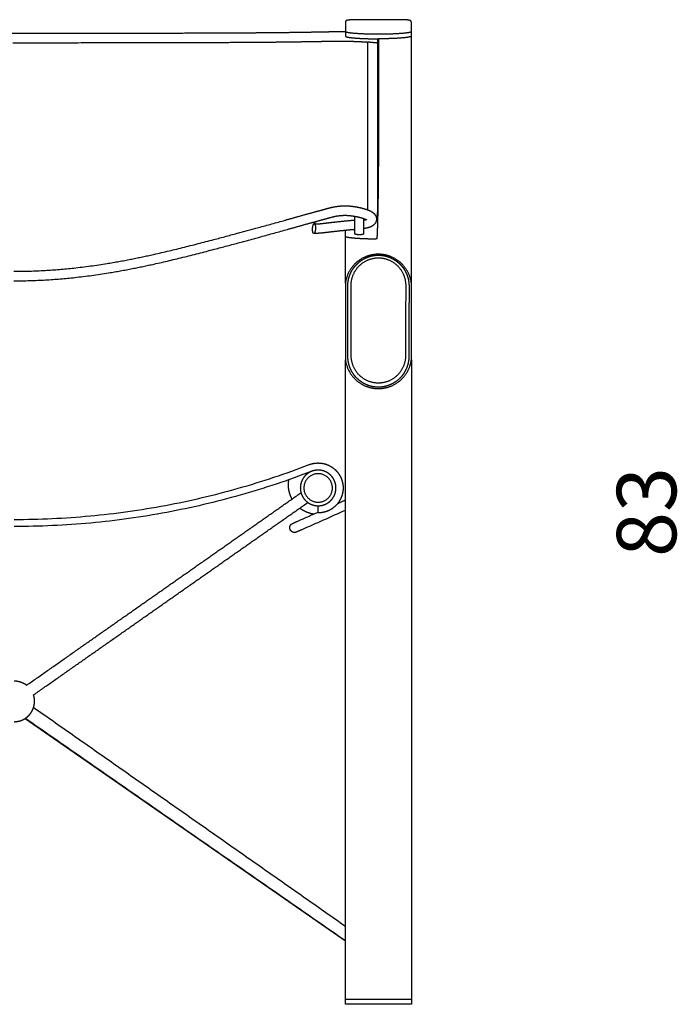
# Model space of a CAD drawing. Units: inches. Extents: x 3786 to 5581, y 0 to 1955.
# Drawn here: x 4125 to 4678, y 1127 to 1955 of the extents above; entities that cross this region are included whole.
import ezdxf

# ---------------------------------------------------------------- set-up
doc = ezdxf.new("R2010")
doc.units = ezdxf.units.IN
doc.header["$MEASUREMENT"] = 0
doc.linetypes.add('TRATTEGGIATA', pattern=[19.05, 12.7, -6.35])
doc.styles.get("Standard").update_dxf_attribs({"font": 'arial.ttf'})

msp = doc.modelspace()

# ---------------------------------------------------------------- linework, layer by layer
msp.add_line((4129.28, 1367.31), (4398.74, 1180.06))
at = {"linetype": 'TRATTEGGIATA', "ltscale": 100}
for points, degree, knots in [([(4454.28, 1780.54), (4454.28, 1814.23), (4454.28, 1847.92), (4454.28, 1881.61), (4454.28, 1915.3), (4454.28, 1948.98), (4454.28, 1949.74), (4454.28, 1950.51), (4454.28, 1951.27), (4454.28, 1952.03), (4454.28, 1952.79), (4454.28, 1954.51), (4454.28, 1955.49), (4448.33, 1955.19), (4435.04, 1955.19), (4426.51, 1955.19), (4417.98, 1955.19), (4404.69, 1955.19), (4398.74, 1955.49), (4398.74, 1954.51), (4398.74, 1952.79), (4398.74, 1952.03), (4398.74, 1951.27), (4398.74, 1950.51), (4398.74, 1949.74), (4398.74, 1948.98)], 5, [48.460623, 48.460623, 48.460623, 48.460623, 48.460623, 48.460623, 225.407399, 225.407399, 225.407399, 225.407399, 225.407399, 229.407399, 229.407399, 229.407399, 229.407399, 229.407399, 276.77527, 276.77527, 276.77527, 276.77527, 276.77527, 324.143141, 324.143141, 324.143141, 324.143141, 324.143141, 328.143141, 328.143141, 328.143141, 328.143141, 328.143141, 328.143141]), ([(4073.85, 1943.87), (4088.84, 1943.86), (4103.84, 1943.86), (4118.83, 1943.86), (4133.92, 1943.86), (4149.01, 1943.86), (4164.09, 1943.87)], 3, [276.428916, 276.428916, 276.428916, 276.428916, 321.410919, 321.410919, 321.410919, 366.671586, 366.671586, 366.671586, 366.671586]), ([(4426.61, 1939.13), (4426.61, 1905.42), (4426.61, 1871.71), (4426.61, 1837.99), (4426.61, 1804.28), (4425.32, 1770.56), (4424.22, 1770.57), (4423.12, 1770.58), (4422.02, 1770.59), (4420.93, 1770.61)], 5, [383.127518, 383.127518, 383.127518, 383.127518, 383.127518, 383.127518, 560.210636, 560.210636, 560.210636, 560.210636, 565.67607, 565.67607, 565.67607, 565.67607, 565.67607, 565.67607]), ([(4425.76, 1939.13), (4425.76, 1919.41), (4425.76, 1899.69), (4425.76, 1861.95), (4425.76, 1843.93), (4425.78, 1820.34), (4425.79, 1814.78), (4425.8, 1809.22), (4425.81, 1805.48), (4425.84, 1800.02), (4425.76, 1796.28)], 3, [12.179284, 12.179284, 12.179284, 12.179284, 74.328601, 74.328601, 131.128669, 131.128669, 148.656944, 148.656944, 148.656944, 162.247349, 162.247349, 162.247349, 162.247349]), ([(4426.41, 1939.13), (4426.43, 1939.13), (4426.45, 1939.13), (4426.47, 1939.13), (4426.49, 1939.13), (4426.51, 1939.13), (4426.53, 1939.13), (4426.55, 1939.13), (4426.57, 1939.13), (4426.59, 1939.13), (4426.61, 1939.13)], 5, [382.92963, 382.92963, 382.92963, 382.92963, 382.92963, 382.92963, 383.0292944, 383.0292944, 383.0292944, 383.0292944, 383.0292944, 383.1275177, 383.1275177, 383.1275177, 383.1275177, 383.1275177, 383.1275177]), ([(4323.29, 1936.29), (4327.32, 1936.32), (4331.36, 1936.35), (4335.39, 1936.39), (4338.59, 1936.42), (4341.78, 1936.45), (4344.97, 1936.49)], 3, [503.73171, 503.73171, 503.73171, 503.73171, 515.880182, 515.880182, 515.880182, 525.514003, 525.514003, 525.514003, 525.514003]), ([(4417.29, 1936.37), (4417.29, 1935.05), (4417.29, 1933.73), (4417.29, 1932.4), (4417.29, 1930.08), (4417.28, 1927.75), (4417.28, 1925.43)], 3, [600.490756, 600.490756, 600.490756, 600.490756, 604.543256, 604.543256, 604.543256, 611.68624, 611.68624, 611.68624, 611.68624]), ([(4417.27, 1855.77), (4417.26, 1852.52), (4417.26, 1849.28), (4417.26, 1846.04), (4417.26, 1843.13), (4417.26, 1840.22), (4417.26, 1837.32)], 3, [684.291672, 684.291672, 684.291672, 684.291672, 694.603681, 694.603681, 694.603681, 703.886377, 703.886377, 703.886377, 703.886377]), ([(4425.76, 1796.28), (4425.71, 1793.99), (4425.6, 1791.29), (4425.17, 1787.92), (4424.97, 1786.77), (4424.65, 1785.7)], 3, [162.247349, 162.247349, 162.247349, 162.247349, 169.72132, 169.72132, 173.316799, 173.316799, 173.316799, 173.316799]), ([(4416, 1787.17), (4416.33, 1787.01), (4416.63, 1786.85), (4416.41, 1786.46), (4414.12, 1786.67)], 3, [632.953081, 632.953081, 632.953081, 632.953081, 633.079524, 634.55289, 634.55289, 634.55289, 634.55289]), ([(4454.28, 1733.54), (4454.28, 1737.11), (4454.28, 1740.69), (4454.28, 1744.25), (4454.28, 1747.8), (4454.28, 1751.34), (4454.28, 1757.25), (4454.28, 1763.13), (4454.28, 1768.95), (4454.28, 1774.72), (4454.28, 1780.41), (4454.28, 1780.44), (4454.28, 1780.47), (4454.28, 1780.49), (4454.28, 1780.52), (4454.28, 1780.54)], 5, [0, 0, 0, 0, 0, 0, 17.936207, 17.936207, 17.936207, 17.936207, 17.936207, 47.879141, 47.879141, 47.879141, 47.879141, 47.879141, 48.460623, 48.460623, 48.460623, 48.460623, 48.460623, 48.460623]), ([(4398.74, 1733.54), (4398.74, 1736.32), (4398.74, 1739.1), (4398.74, 1741.87), (4398.74, 1749.78), (4398.74, 1757.61), (4398.74, 1762.66), (4398.74, 1767.67), (4398.74, 1772.6)], 5, [0, 0, 0, 0, 0, 0, 16.737122, 16.737122, 16.737122, 47.871297, 47.871297, 47.871297, 47.871297, 47.871297, 47.871297]), ([(4426.41, 1757.84), (4424.57, 1757.84), (4422.73, 1757.66), (4419.13, 1756.94), (4417.37, 1756.4), (4412.29, 1754.29), (4409.24, 1752.23), (4406.68, 1749.67)], 3, [108.074703, 108.074703, 108.074703, 108.074703, 113.60651, 113.60651, 119.138042, 119.138042, 130.227207, 130.227207, 130.227207, 130.227207]), ([(4446.34, 1749.67), (4443.78, 1752.23), (4440.73, 1754.29), (4435.65, 1756.4), (4433.89, 1756.94), (4430.29, 1757.66), (4428.45, 1757.84), (4426.61, 1757.84), (4426.54, 1757.84), (4426.48, 1757.84), (4426.41, 1757.84)], 3, [85.720198, 85.720198, 85.720198, 85.720198, 96.809362, 96.809362, 102.340894, 102.340894, 107.872703, 107.872703, 107.872703, 108.074703, 108.074703, 108.074703, 108.074703]), ([(4199.42, 1742.18), (4206.12, 1743.27), (4212.8, 1744.48), (4219.45, 1745.78), (4225.54, 1746.97), (4231.62, 1748.24), (4237.67, 1749.58), (4246.31, 1751.49), (4254.92, 1753.53), (4263.5, 1755.66)], 3, [406.115289, 406.115289, 406.115289, 406.115289, 426.481332, 426.481332, 426.481332, 445.106297, 445.106297, 445.106297, 471.670488, 471.670488, 471.670488, 471.670488]), ([(4406.68, 1749.67), (4404.06, 1747.05), (4402.01, 1743.95), (4399.68, 1738.31), (4399.05, 1735.94), (4398.74, 1733.54)], 3, [130.227207, 130.227207, 130.227207, 130.227207, 141.587083, 141.587083, 149.184784, 149.184784, 149.184784, 149.184784]), ([(4454.28, 1733.54), (4453.96, 1735.94), (4453.34, 1738.31), (4451.01, 1743.95), (4448.96, 1747.05), (4446.34, 1749.67)], 3, [66.762621, 66.762621, 66.762621, 66.762621, 74.360322, 74.360322, 85.720198, 85.720198, 85.720198, 85.720198]), ([(4398.74, 1669.15), (4399.06, 1666.74), (4399.68, 1664.38), (4402.01, 1658.73), (4404.06, 1655.63), (4406.68, 1653.01)], 3, [215.947405, 215.947405, 215.947405, 215.947405, 223.545126, 223.545126, 234.905031, 234.905031, 234.905031, 234.905031]), ([(4446.34, 1653.01), (4448.96, 1655.63), (4451.01, 1658.73), (4453.34, 1664.38), (4453.96, 1666.74), (4454.28, 1669.15)], 3, [279.41178, 279.41178, 279.41178, 279.41178, 290.771655, 290.771655, 298.369356, 298.369356, 298.369356, 298.369356]), ([(4406.68, 1653.01), (4409.24, 1650.45), (4412.29, 1648.4), (4417.37, 1646.28), (4419.13, 1645.75), (4422.73, 1645.02), (4424.57, 1644.84), (4426.41, 1644.84)], 3, [234.905031, 234.905031, 234.905031, 234.905031, 245.994225, 245.994225, 251.525771, 251.525771, 257.057487, 257.057487, 257.057487, 257.057487]), ([(4426.61, 1644.84), (4428.45, 1644.84), (4430.29, 1645.02), (4433.89, 1645.75), (4435.65, 1646.28), (4440.73, 1648.4), (4443.78, 1650.45), (4446.34, 1653.01)], 3, [257.259275, 257.259275, 257.259275, 257.259275, 262.791083, 262.791083, 268.322615, 268.322615, 279.41178, 279.41178, 279.41178, 279.41178]), ([(4370.44, 1575.22), (4330.92, 1560.02), (4290, 1548.44), (4248.38, 1540.65), (4206.05, 1532.73), (4162.98, 1528.73), (4119.91, 1528.73)], 3, [0, 0, 0, 0, 127.209861, 127.209861, 127.209861, 256.602053, 256.602053, 256.602053, 256.602053]), ([(4389.78, 1576.91), (4390.94, 1575.88), (4391.99, 1574.71), (4392.89, 1573.45), (4393.8, 1572.19), (4394.56, 1570.82), (4395.17, 1569.39)], 3, [613.677877, 613.677877, 613.677877, 613.677877, 618.348334, 618.348334, 618.348334, 623.018922, 623.018922, 623.018922, 623.018922]), ([(4396.47, 1565.05), (4396.75, 1563.56), (4396.86, 1562.03), (4396.81, 1560.52), (4396.76, 1558.97), (4396.54, 1557.42), (4396.14, 1555.92)], 3, [627.57663, 627.57663, 627.57663, 627.57663, 632.134365, 632.134365, 632.134365, 636.804823, 636.804823, 636.804823, 636.804823]), ([(4398.74, 1542.3), (4386.33, 1536.8), (4373.91, 1531.3), (4361.5, 1525.81), (4360.2, 1525.23), (4359.2, 1524.79), (4358.54, 1524.5)], 3, [0, 0, 0, 0, 100.05233, 100.05233, 100.05233, 110.553781, 110.553781, 110.553781, 110.553781]), ([(4454.28, 1130.74), (4453.9, 1130.74), (4453.12, 1130.74), (4452.41, 1130.74), (4450.69, 1130.74), (4448.3, 1130.74), (4446.34, 1130.74), (4443.46, 1130.74), (4440.29, 1130.74), (4437.34, 1130.74), (4435.6, 1130.74), (4433.84, 1130.74), (4432.09, 1130.74), (4430.27, 1130.74), (4428.43, 1130.74), (4426.61, 1130.74), (4426.54, 1130.74), (4426.48, 1130.74), (4426.41, 1130.74), (4424.59, 1130.74), (4422.75, 1130.74), (4420.93, 1130.74), (4419.18, 1130.74), (4417.42, 1130.74), (4415.68, 1130.74), (4412.73, 1130.74), (4409.55, 1130.74), (4406.68, 1130.74), (4404.72, 1130.74), (4402.33, 1130.74), (4400.61, 1130.74), (4399.9, 1130.74), (4399.12, 1130.74), (4398.74, 1130.74)], 3, [0, 0, 0, 0, 2.758298, 2.758298, 2.758298, 9.378708, 9.378708, 9.378708, 18.54723, 18.54723, 18.54723, 23.817454, 23.817454, 23.817454, 29.298774, 29.298774, 29.298774, 29.498774, 29.498774, 29.498774, 34.980093, 34.980093, 34.980093, 40.250317, 40.250317, 40.250317, 49.418839, 49.418839, 49.418839, 56.039249, 56.039249, 56.039249, 58.797547, 58.797547, 58.797547, 58.797547]), ([(4454.28, 1126.74), (4453.9, 1126.74), (4453.12, 1126.74), (4452.41, 1126.74), (4450.69, 1126.74), (4448.3, 1126.74), (4446.34, 1126.74), (4443.46, 1126.74), (4440.29, 1126.74), (4437.34, 1126.74), (4435.6, 1126.74), (4433.84, 1126.74), (4432.09, 1126.74), (4430.27, 1126.74), (4428.43, 1126.74), (4426.61, 1126.74), (4426.54, 1126.74), (4426.48, 1126.74), (4426.41, 1126.74), (4424.59, 1126.74), (4422.75, 1126.74), (4420.93, 1126.74), (4419.18, 1126.74), (4417.42, 1126.74), (4415.68, 1126.74), (4412.73, 1126.74), (4409.55, 1126.74), (4406.68, 1126.74), (4404.72, 1126.74), (4402.33, 1126.74), (4400.61, 1126.74), (4399.9, 1126.74), (4399.12, 1126.74), (4398.74, 1126.74)], 3, [2, 2, 2, 2, 4.758298, 4.758298, 4.758298, 11.378708, 11.378708, 11.378708, 20.54723, 20.54723, 20.54723, 25.817454, 25.817454, 25.817454, 31.298774, 31.298774, 31.298774, 31.498774, 31.498774, 31.498774, 36.980093, 36.980093, 36.980093, 42.250317, 42.250317, 42.250317, 51.418839, 51.418839, 51.418839, 58.039249, 58.039249, 58.039249, 60.797547, 60.797547, 60.797547, 60.797547])]:
    msp.add_open_spline(points, degree=degree, knots=knots, dxfattribs=at)
for points, degree in [([(4398.74, 1948.98), (4398.74, 1948.5), (4398.74, 1948.02), (4398.74, 1947.54), (4398.74, 1947.06), (4398.74, 1946.58)], 5), ([(4164.09, 1943.87), (4177.08, 1943.88), (4190.07, 1943.89), (4203.06, 1943.9)], 3), ([(4203.06, 1943.9), (4218.33, 1943.92), (4233.59, 1943.94), (4248.86, 1943.98)], 3), ([(4248.86, 1943.98), (4257.49, 1944), (4266.12, 1944.02), (4274.74, 1944.05)], 3), ([(4274.74, 1944.05), (4281.88, 1944.08), (4289.02, 1944.1), (4296.15, 1944.14)], 3), ([(4296.15, 1944.14), (4301.97, 1944.16), (4307.8, 1944.19), (4313.61, 1944.23)], 3), ([(4313.61, 1944.23), (4316.82, 1944.25), (4320.03, 1944.27), (4323.23, 1944.29)], 3), ([(4323.23, 1944.29), (4327.26, 1944.32), (4331.29, 1944.35), (4335.32, 1944.39)], 3), ([(4335.32, 1944.39), (4338.51, 1944.42), (4341.7, 1944.45), (4344.88, 1944.49)], 3), ([(4344.88, 1944.49), (4347.41, 1944.52), (4349.93, 1944.55), (4352.45, 1944.58)], 3), ([(4352.45, 1944.58), (4353.91, 1944.6), (4355.37, 1944.62), (4356.83, 1944.64)], 3), ([(4356.83, 1944.64), (4358.2, 1944.66), (4359.57, 1944.68), (4360.93, 1944.7)], 3), ([(4360.93, 1944.7), (4362.55, 1944.73), (4364.16, 1944.75), (4365.77, 1944.78)], 3), ([(4365.77, 1944.78), (4368.32, 1944.82), (4370.87, 1944.86), (4373.42, 1944.91)], 3), ([(4373.42, 1944.91), (4374.74, 1944.93), (4376.05, 1944.95), (4377.36, 1944.98)], 3), ([(4377.36, 1944.98), (4378.71, 1945), (4380.06, 1945.03), (4381.4, 1945.05)], 3), ([(4381.4, 1945.05), (4382.53, 1945.08), (4383.65, 1945.1), (4384.78, 1945.13)], 3), ([(4384.78, 1945.13), (4385.2, 1945.14), (4385.62, 1945.14), (4386.04, 1945.15)], 3), ([(4386.04, 1945.15), (4386.74, 1945.17), (4387.44, 1945.18), (4388.15, 1945.19)], 3), ([(4388.15, 1945.19), (4388.87, 1945.21), (4389.59, 1945.22), (4390.32, 1945.22)], 3), ([(4390.32, 1945.22), (4392.38, 1945.25), (4394.46, 1945.25), (4396.52, 1945.23)], 3), ([(4396.52, 1945.23), (4397.26, 1945.22), (4398, 1945.21), (4398.74, 1945.2)], 3), ([(4398.74, 1946.58), (4398.74, 1946.3), (4398.74, 1946.03), (4398.74, 1945.75), (4398.74, 1945.48), (4398.74, 1945.2)], 5), ([(4398.74, 1945.2), (4398.74, 1944.39), (4398.74, 1943.59), (4398.74, 1942.78), (4398.74, 1941.98), (4398.74, 1941.17)], 5), ([(4400.61, 1944.39), (4399.9, 1944.54), (4399.12, 1944.74), (4398.74, 1944.98)], 3), ([(4398.74, 1941.17), (4398.97, 1941.03), (4399.32, 1940.89), (4399.74, 1940.77), (4400.19, 1940.67), (4400.61, 1940.58)], 5), ([(4406.68, 1943.63), (4404.72, 1943.79), (4402.33, 1944.04), (4400.61, 1944.39)], 3), ([(4400.61, 1940.58), (4401.64, 1940.37), (4402.87, 1940.19), (4404.2, 1940.04), (4405.51, 1939.92), (4406.68, 1939.82)], 5), ([(4415.68, 1943.12), (4412.73, 1943.22), (4409.55, 1943.39), (4406.68, 1943.63)], 3), ([(4406.68, 1939.82), (4408.41, 1939.67), (4410.22, 1939.55), (4412.07, 1939.46), (4413.91, 1939.38), (4415.68, 1939.31)], 5), ([(4420.93, 1942.99), (4419.18, 1943.02), (4417.42, 1943.06), (4415.68, 1943.12)], 3), ([(4415.68, 1939.31), (4416.73, 1939.28), (4417.78, 1939.25), (4418.83, 1939.22), (4419.88, 1939.2), (4420.93, 1939.18)], 5), ([(4426.41, 1942.94), (4424.59, 1942.94), (4422.75, 1942.96), (4420.93, 1942.99)], 3), ([(4420.93, 1939.18), (4421.73, 1939.17), (4422.53, 1939.15), (4423.33, 1939.15), (4424.13, 1939.14), (4424.93, 1939.14)], 5), ([(4424.93, 1939.14), (4425.23, 1939.14), (4425.53, 1939.13), (4425.82, 1939.13), (4426.12, 1939.13), (4426.41, 1939.13)], 5), ([(4426.61, 1942.94), (4426.54, 1942.94), (4426.48, 1942.94), (4426.41, 1942.94)], 3), ([(4432.09, 1942.99), (4430.27, 1942.96), (4428.43, 1942.94), (4426.61, 1942.94)], 3), ([(4432.09, 1939.18), (4430.27, 1939.15), (4428.43, 1939.13), (4426.61, 1939.13)], 3), ([(4437.34, 1943.12), (4435.6, 1943.06), (4433.84, 1943.02), (4432.09, 1942.99)], 3), ([(4437.34, 1939.31), (4435.6, 1939.25), (4433.84, 1939.21), (4432.09, 1939.18)], 3), ([(4446.34, 1943.63), (4443.46, 1943.39), (4440.29, 1943.22), (4437.34, 1943.12)], 3), ([(4446.34, 1939.82), (4443.46, 1939.58), (4440.29, 1939.42), (4437.34, 1939.31)], 3), ([(4452.41, 1944.39), (4450.69, 1944.04), (4448.3, 1943.79), (4446.34, 1943.63)], 3), ([(4452.41, 1940.58), (4450.69, 1940.23), (4448.3, 1939.98), (4446.34, 1939.82)], 3), ([(4454.28, 1944.98), (4453.9, 1944.74), (4453.12, 1944.54), (4452.41, 1944.39)], 3), ([(4454.28, 1941.17), (4453.9, 1940.93), (4453.12, 1940.73), (4452.41, 1940.58)], 3), ([(4118.83, 1935.86), (4133.92, 1935.86), (4149.01, 1935.86), (4164.1, 1935.87)], 3), ([(4164.1, 1935.87), (4177.09, 1935.88), (4190.08, 1935.89), (4203.07, 1935.9)], 3), ([(4203.07, 1935.9), (4218.34, 1935.92), (4233.61, 1935.94), (4248.88, 1935.98)], 3), ([(4248.88, 1935.98), (4257.51, 1936), (4266.14, 1936.02), (4274.77, 1936.05)], 3), ([(4274.77, 1936.05), (4281.91, 1936.08), (4289.05, 1936.1), (4296.19, 1936.14)], 3), ([(4296.19, 1936.14), (4302.01, 1936.16), (4307.84, 1936.19), (4313.66, 1936.23)], 3), ([(4313.66, 1936.23), (4316.87, 1936.25), (4320.08, 1936.27), (4323.29, 1936.29)], 3), ([(4344.97, 1936.49), (4347.5, 1936.52), (4350.04, 1936.55), (4352.56, 1936.58)], 3), ([(4352.56, 1936.58), (4354.03, 1936.6), (4355.49, 1936.62), (4356.95, 1936.64)], 3), ([(4356.95, 1936.64), (4358.32, 1936.66), (4359.69, 1936.68), (4361.06, 1936.71)], 3), ([(4361.06, 1936.71), (4362.67, 1936.73), (4364.28, 1936.76), (4365.89, 1936.78)], 3), ([(4365.89, 1936.78), (4368.45, 1936.82), (4371.01, 1936.86), (4373.56, 1936.91)], 3), ([(4373.56, 1936.91), (4374.88, 1936.93), (4376.2, 1936.95), (4377.51, 1936.98)], 3), ([(4377.51, 1936.98), (4378.86, 1937), (4380.21, 1937.03), (4381.56, 1937.06)], 3), ([(4381.56, 1937.06), (4382.69, 1937.08), (4383.82, 1937.1), (4384.95, 1937.13)], 3), ([(4384.95, 1937.13), (4385.37, 1937.14), (4385.79, 1937.15), (4386.21, 1937.16)], 3), ([(4386.21, 1937.16), (4386.9, 1937.17), (4387.59, 1937.18), (4388.28, 1937.2)], 3), ([(4388.28, 1937.2), (4388.99, 1937.21), (4389.69, 1937.22), (4390.41, 1937.22)], 3), ([(4390.41, 1937.22), (4392.41, 1937.25), (4394.43, 1937.25), (4396.44, 1937.23)], 3), ([(4396.44, 1937.23), (4397.26, 1937.22), (4398.06, 1937.21), (4398.87, 1937.2)], 3), ([(4398.87, 1937.2), (4399.77, 1937.18), (4400.67, 1937.16), (4401.56, 1937.14)], 3), ([(4401.56, 1937.14), (4403.22, 1937.09), (4404.86, 1937.04), (4406.46, 1936.97)], 3), ([(4406.46, 1936.97), (4407.96, 1936.92), (4409.44, 1936.85), (4410.89, 1936.78)], 3), ([(4410.89, 1936.78), (4411.54, 1936.75), (4412.19, 1936.72), (4412.82, 1936.68)], 3), ([(4412.82, 1936.68), (4413.39, 1936.65), (4413.96, 1936.62), (4414.51, 1936.58)], 3), ([(4414.51, 1936.58), (4415.38, 1936.53), (4416.27, 1936.47), (4417.05, 1936.4)], 3), ([(4417.05, 1936.4), (4417.13, 1936.39), (4417.21, 1936.38), (4417.29, 1936.37)], 3), ([(4425.76, 1935.54), (4417.29, 1936.37)], 1), ([(4417.28, 1925.43), (4417.28, 1923.12), (4417.28, 1920.82), (4417.28, 1918.52)], 3), ([(4417.28, 1918.52), (4417.28, 1916.24), (4417.28, 1913.96), (4417.28, 1911.68)], 3), ([(4417.28, 1911.68), (4417.28, 1907.57), (4417.28, 1903.48), (4417.28, 1899.39)], 3), ([(4417.28, 1899.39), (4417.28, 1895.33), (4417.28, 1891.28), (4417.28, 1887.24)], 3), ([(4417.28, 1887.24), (4417.27, 1883.6), (4417.27, 1879.97), (4417.27, 1876.35)], 3), ([(4417.27, 1876.35), (4417.27, 1872.73), (4417.27, 1869.11), (4417.27, 1865.51)], 3), ([(4417.27, 1865.51), (4417.27, 1862.25), (4417.27, 1859.01), (4417.27, 1855.77)], 3), ([(4417.26, 1837.32), (4417.26, 1834.41), (4417.26, 1831.5), (4417.26, 1828.61)], 3), ([(4417.26, 1828.61), (4417.26, 1826), (4417.25, 1823.4), (4417.25, 1820.82)], 3), ([(4417.25, 1820.82), (4417.25, 1818.22), (4417.25, 1815.63), (4417.25, 1813.05)], 3), ([(4417.25, 1806.14), (4417.25, 1803.84), (4417.25, 1801.55), (4417.24, 1799.28)], 3), ([(4417.25, 1813.05), (4417.25, 1810.73), (4417.25, 1808.43), (4417.25, 1806.14)], 3), ([(4386.71, 1797.2), (4387.77, 1797.45), (4388.85, 1797.68), (4389.94, 1797.87)], 3), ([(4389.94, 1797.87), (4391.86, 1798.2), (4393.84, 1798.44), (4395.81, 1798.55)], 3), ([(4395.81, 1798.55), (4396.86, 1798.61), (4397.91, 1798.63), (4398.95, 1798.62)], 3), ([(4398.95, 1798.62), (4400.02, 1798.6), (4401.1, 1798.55), (4402.15, 1798.47)], 3), ([(4402.15, 1798.47), (4403.36, 1798.37), (4404.54, 1798.24), (4405.71, 1798.07)], 3), ([(4405.71, 1798.07), (4406.7, 1797.93), (4407.68, 1797.77), (4408.65, 1797.58)], 3), ([(4417.24, 1799.28), (4417.24, 1797.95), (4417.24, 1796.63), (4417.24, 1795.31)], 3), ([(4356.64, 1788.95), (4360.04, 1789.91), (4363.44, 1790.86), (4366.83, 1791.79)], 3), ([(4366.83, 1791.79), (4369.03, 1792.4), (4371.23, 1793), (4373.43, 1793.59)], 3), ([(4373.43, 1793.59), (4375.24, 1794.09), (4377.05, 1794.58), (4378.85, 1795.07)], 3), ([(4378.85, 1795.07), (4379.5, 1795.25), (4380.14, 1795.43), (4380.78, 1795.61)], 3), ([(4380.78, 1795.61), (4381.84, 1795.9), (4382.89, 1796.2), (4383.95, 1796.49)], 3), ([(4383.95, 1796.49), (4384.86, 1796.74), (4385.78, 1796.98), (4386.71, 1797.2)], 3), ([(4388.54, 1789.42), (4389.45, 1789.63), (4390.38, 1789.82), (4391.32, 1789.99)], 3), ([(4391.32, 1789.99), (4392.94, 1790.27), (4394.59, 1790.47), (4396.25, 1790.56)], 3), ([(4396.25, 1790.56), (4397.12, 1790.61), (4397.99, 1790.63), (4398.85, 1790.62)], 3), ([(4398.85, 1790.62), (4399.75, 1790.61), (4400.64, 1790.56), (4401.52, 1790.49)], 3), ([(4401.52, 1790.49), (4402.55, 1790.41), (4403.58, 1790.29), (4404.58, 1790.15)], 3), ([(4404.58, 1790.15), (4405.45, 1790.03), (4406.31, 1789.88), (4407.16, 1789.72)], 3), ([(4407.16, 1789.72), (4407.97, 1789.57), (4408.78, 1789.4), (4409.56, 1789.21)], 3), ([(4408.65, 1797.58), (4409.57, 1797.41), (4410.48, 1797.21), (4411.38, 1797.01)], 3), ([(4411.38, 1797.01), (4412.21, 1796.81), (4413.04, 1796.6), (4413.85, 1796.38)], 3), ([(4413.85, 1796.38), (4414.59, 1796.17), (4415.32, 1795.96), (4416.04, 1795.72)], 3), ([(4416.04, 1795.72), (4417.24, 1795.33), (4418.38, 1794.91), (4419.48, 1794.38)], 3), ([(4419.48, 1794.38), (4420.1, 1794.08), (4420.71, 1793.74), (4421.28, 1793.36)], 3), ([(4421.28, 1793.36), (4421.6, 1793.14), (4421.92, 1792.91), (4422.21, 1792.66)], 3), ([(4422.21, 1792.66), (4422.54, 1792.39), (4422.85, 1792.09), (4423.13, 1791.77)], 3), ([(4423.13, 1791.77), (4423.21, 1791.69), (4423.27, 1791.61), (4423.34, 1791.53)], 3), ([(4423.34, 1791.53), (4423.6, 1791.22), (4423.83, 1790.88), (4424.04, 1790.53)], 3), ([(4424.04, 1790.53), (4424.32, 1790.04), (4424.54, 1789.52), (4424.69, 1788.97)], 3), ([(4325.51, 1780.31), (4333.02, 1782.35), (4340.52, 1784.4), (4347.94, 1786.49)], 3), ([(4347.94, 1786.49), (4350.85, 1787.31), (4353.75, 1788.13), (4356.64, 1788.95)], 3), ([(4350.1, 1778.79), (4353.01, 1779.61), (4355.92, 1780.43), (4358.82, 1781.25)], 3), ([(4358.82, 1781.25), (4362.2, 1782.21), (4365.57, 1783.15), (4368.94, 1784.08)], 3), ([(4368.94, 1784.08), (4371.14, 1784.68), (4373.34, 1785.28), (4375.53, 1785.87)], 3), ([(4372.34, 1783.32), (4372.34, 1783.88), (4372.34, 1784.44), (4372.34, 1785.01)], 3), ([(4373.43, 1783.35), (4373.43, 1784), (4373.43, 1784.65), (4373.43, 1785.3)], 3), ([(4373.43, 1783.35), (4373.58, 1783.35), (4373.74, 1783.35), (4373.89, 1783.35)], 3), ([(4373.89, 1783.35), (4374.29, 1783.36), (4374.7, 1783.38), (4375.1, 1783.4)], 3), ([(4375.1, 1783.4), (4375.72, 1783.43), (4376.38, 1783.48), (4377, 1783.53)], 3), ([(4375.53, 1785.87), (4377.35, 1786.37), (4379.17, 1786.86), (4380.98, 1787.36)], 3), ([(4377, 1783.53), (4377.93, 1783.62), (4378.87, 1783.71), (4379.8, 1783.81)], 3), ([(4379.8, 1783.81), (4380.69, 1783.91), (4381.59, 1784.02), (4382.48, 1784.12)], 3), ([(4380.98, 1787.36), (4381.63, 1787.54), (4382.28, 1787.72), (4382.93, 1787.9)], 3), ([(4382.48, 1784.12), (4383.26, 1784.21), (4384.04, 1784.31), (4384.82, 1784.4)], 3), ([(4382.93, 1787.9), (4383.97, 1788.19), (4385.02, 1788.49), (4386.07, 1788.78)], 3), ([(4384.82, 1784.4), (4386.59, 1784.61), (4388.35, 1784.82), (4390.12, 1785.02)], 3), ([(4386.07, 1788.78), (4386.88, 1789), (4387.71, 1789.22), (4388.54, 1789.42)], 3), ([(4390.12, 1785.02), (4393.34, 1785.39), (4396.57, 1785.71), (4399.8, 1786.02)], 3), ([(4399.8, 1786.02), (4401.95, 1786.22), (4404.13, 1786.42), (4406.28, 1786.62)], 3), ([(4406.28, 1786.62), (4406.43, 1786.64), (4406.59, 1786.65), (4406.75, 1786.67)], 3), ([(4409.56, 1789.21), (4410.3, 1789.04), (4411.02, 1788.86), (4411.72, 1788.67)], 3), ([(4411.72, 1788.67), (4412.35, 1788.49), (4412.97, 1788.31), (4413.56, 1788.12)], 3), ([(4413.56, 1788.12), (4414.42, 1787.84), (4415.33, 1787.5), (4416, 1787.17)], 3), ([(4414.12, 1787.93), (4414.12, 1781.47), (4414.12, 1775)], 2), ([(4421.11, 1781.45), (4420.52, 1781.11), (4419.88, 1780.82), (4419.23, 1780.59)], 3), ([(4422.13, 1782.13), (4421.81, 1781.89), (4421.47, 1781.66), (4421.11, 1781.45)], 3), ([(4423.42, 1783.38), (4423.04, 1782.92), (4422.61, 1782.5), (4422.13, 1782.13)], 3), ([(4424.38, 1784.95), (4424.14, 1784.38), (4423.81, 1783.85), (4423.42, 1783.38)], 3), ([(4424.71, 1785.9), (4424.63, 1785.58), (4424.52, 1785.26), (4424.38, 1784.95)], 3), ([(4424.69, 1788.97), (4424.8, 1788.55), (4424.87, 1788.12), (4424.89, 1787.69)], 3), ([(4424.81, 1786.37), (4424.78, 1786.21), (4424.75, 1786.06), (4424.71, 1785.9)], 3), ([(4424.89, 1787.69), (4424.91, 1787.25), (4424.88, 1786.81), (4424.81, 1786.37)], 3), ([(4287.91, 1770.19), (4294.94, 1772.05), (4301.95, 1773.93), (4308.95, 1775.82)], 3), ([(4308.95, 1775.82), (4314.48, 1777.31), (4320, 1778.81), (4325.51, 1780.31)], 3), ([(4327.61, 1772.59), (4335.15, 1774.64), (4342.65, 1776.69), (4350.1, 1778.79)], 3), ([(4374.01, 1775.35), (4373.37, 1775.35), (4372.74, 1775.36), (4372.11, 1775.39)], 3), ([(4375.53, 1775.41), (4375.02, 1775.38), (4374.51, 1775.36), (4374.01, 1775.35)], 3), ([(4377.69, 1775.56), (4376.96, 1775.5), (4376.26, 1775.45), (4375.53, 1775.41)], 3), ([(4380.67, 1775.86), (4379.68, 1775.75), (4378.69, 1775.65), (4377.69, 1775.56)], 3), ([(4383.42, 1776.18), (4382.5, 1776.07), (4381.59, 1775.96), (4380.67, 1775.86)], 3), ([(4385.77, 1776.46), (4384.99, 1776.36), (4384.21, 1776.27), (4383.42, 1776.18)], 3), ([(4391.01, 1777.07), (4389.26, 1776.88), (4387.52, 1776.67), (4385.77, 1776.46)], 3), ([(4398.74, 1777.88), (4396.17, 1777.63), (4393.59, 1777.36), (4391.01, 1777.07)], 3), ([(4400.55, 1778.05), (4399.95, 1778), (4399.35, 1777.94), (4398.74, 1777.88)], 3), ([(4398.74, 1772.6), (4398.74, 1773.66), (4398.74, 1774.71), (4398.74, 1775.77), (4398.74, 1776.82), (4398.74, 1777.88)], 5), ([(4406.75, 1778.63), (4404.68, 1778.44), (4402.62, 1778.25), (4400.55, 1778.05)], 3), ([(4414.57, 1779.5), (4414.42, 1779.48), (4414.27, 1779.46), (4414.12, 1779.43)], 3), ([(4415.6, 1779.67), (4415.26, 1779.61), (4414.91, 1779.55), (4414.57, 1779.5)], 3), ([(4417.05, 1779.96), (4416.57, 1779.85), (4416.09, 1779.76), (4415.6, 1779.67)], 3), ([(4417.78, 1780.14), (4417.54, 1780.07), (4417.29, 1780.01), (4417.05, 1779.96)], 3), ([(4419.23, 1780.59), (4418.76, 1780.41), (4418.27, 1780.27), (4417.78, 1780.14)], 3), ([(4261.57, 1763.42), (4270.38, 1765.6), (4279.16, 1767.88), (4287.91, 1770.19)], 3), ([(4289.96, 1762.46), (4297, 1764.32), (4304.02, 1766.2), (4311.04, 1768.1)], 3), ([(4311.04, 1768.1), (4316.57, 1769.59), (4322.1, 1771.09), (4327.61, 1772.59)], 3), ([(4400.61, 1772.01), (4400.19, 1772.1), (4399.74, 1772.2), (4399.32, 1772.32), (4398.97, 1772.46), (4398.74, 1772.6)], 5), ([(4406.68, 1771.25), (4405.51, 1771.35), (4404.2, 1771.47), (4402.87, 1771.62), (4401.64, 1771.8), (4400.61, 1772.01)], 5), ([(4415.68, 1770.74), (4413.91, 1770.81), (4412.07, 1770.89), (4410.22, 1770.98), (4408.41, 1771.11), (4406.68, 1771.25)], 5), ([(4420.93, 1770.61), (4419.88, 1770.63), (4418.83, 1770.65), (4417.78, 1770.68), (4416.73, 1770.71), (4415.68, 1770.74)], 5), ([(4217.92, 1753.63), (4223.94, 1754.81), (4229.95, 1756.07), (4235.95, 1757.39)], 3), ([(4235.95, 1757.39), (4244.52, 1759.28), (4253.06, 1761.31), (4261.57, 1763.42)], 3), ([(4263.5, 1755.66), (4272.34, 1757.85), (4281.16, 1760.13), (4289.96, 1762.46)], 3), ([(4170.15, 1746.26), (4179.51, 1747.28), (4188.84, 1748.56), (4198.13, 1750.08)], 3), ([(4198.13, 1750.08), (4204.75, 1751.15), (4211.34, 1752.34), (4217.92, 1753.63)], 3), ([(4403.57, 1731.51), (4403.56, 1734.56), (4404.75, 1740.66), (4409.86, 1748.42), (4417.51, 1753.61), (4426.53, 1755.44), (4435.56, 1753.62), (4443.21, 1748.44), (4448.32, 1740.69), (4449.52, 1734.59), (4449.52, 1731.54)], 3), ([(4119.73, 1743.49), (4128.47, 1743.48), (4137.22, 1743.74), (4145.95, 1744.24)], 3), ([(4145.95, 1744.24), (4154.03, 1744.7), (4162.1, 1745.38), (4170.15, 1746.26)], 3), ([(4171.02, 1738.31), (4180.52, 1739.34), (4189.99, 1740.65), (4199.42, 1742.18)], 3), ([(4119.72, 1735.49), (4128.62, 1735.48), (4137.52, 1735.74), (4146.41, 1736.25)], 3), ([(4146.41, 1736.25), (4154.63, 1736.73), (4162.83, 1737.42), (4171.02, 1738.31)], 3), ([(4398.74, 1733.54), (4398.74, 1712.07), (4398.74, 1690.61), (4398.74, 1669.15)], 3), ([(4403.64, 1672.63), (4403.61, 1692.25), (4403.59, 1711.88), (4403.57, 1731.51)], 3), ([(4449.52, 1731.54), (4449.47, 1711.88), (4449.43, 1692.23), (4449.38, 1672.57)], 3), ([(4454.28, 1669.15), (4454.28, 1690.61), (4454.28, 1712.07), (4454.28, 1733.54)], 3), ([(4400.83, 1672.03), (4400.8, 1701.47), (4400.76, 1730.91)], 2), ([(4452.32, 1730.94), (4452.26, 1701.45), (4452.19, 1671.97)], 2), ([(4398.74, 1180.06), (4398.74, 1343.09), (4398.74, 1506.12), (4398.74, 1669.15)], 3), ([(4449.38, 1672.57), (4449.38, 1669.54), (4448.17, 1663.47), (4443.07, 1655.77), (4435.46, 1650.63), (4426.48, 1648.83), (4417.51, 1650.65), (4409.9, 1655.81), (4404.82, 1663.52), (4403.63, 1669.59), (4403.64, 1672.63)], 3), ([(4454.28, 1669.15), (4454.28, 1489.68), (4454.28, 1310.21), (4454.28, 1130.74)], 3), ([(4426.41, 1644.84), (4426.48, 1644.84), (4426.54, 1644.84), (4426.61, 1644.84)], 3), ([(4247.28, 1546.55), (4288.54, 1554.27), (4329.1, 1565.75), (4368.29, 1580.82)], 3), ([(4368.29, 1580.82), (4369.71, 1581.36), (4371.18, 1581.75), (4372.68, 1581.98)], 3), ([(4372.68, 1581.98), (4374.22, 1582.21), (4375.78, 1582.27), (4377.33, 1582.16)], 3), ([(4377.33, 1582.16), (4378.88, 1582.05), (4380.41, 1581.77), (4381.9, 1581.32)], 3), ([(4381.9, 1581.32), (4383.35, 1580.88), (4384.76, 1580.28), (4386.08, 1579.54)], 3), ([(4386.08, 1579.54), (4387.4, 1578.8), (4388.65, 1577.92), (4389.78, 1576.91)], 3), ([(4387.82, 1561.22), (4387.84, 1558.08), (4385.23, 1551.81), (4375.83, 1547.91), (4366.41, 1551.81), (4362.52, 1561.22), (4366.41, 1570.62), (4375.83, 1574.52), (4385.23, 1570.62), (4387.84, 1564.35), (4387.82, 1561.22)], 3), ([(4395.17, 1569.39), (4395.76, 1568), (4396.19, 1566.54), (4396.47, 1565.05)], 3), ([(4394.48, 1551.57), (4393.78, 1550.23), (4392.94, 1548.95), (4391.97, 1547.79)], 3), ([(4392.3, 1548.19), (4394.45, 1549.14), (4396.59, 1550.09), (4398.74, 1551.04)], 3), ([(4396.14, 1555.92), (4395.75, 1554.41), (4395.19, 1552.95), (4394.48, 1551.57)], 3), ([(4119.91, 1534.73), (4162.61, 1534.73), (4205.31, 1538.7), (4247.28, 1546.55)], 3), ([(4362.89, 1546.04), (4362.89, 1546.04), (4362.89, 1546.04), (4362.89, 1546.04)], 3), ([(4362.89, 1546.04), (4362.89, 1546.04), (4362.89, 1546.04), (4362.89, 1546.04)], 3), ([(4384.74, 1542.2), (4383.33, 1541.54), (4381.85, 1541.04), (4380.34, 1540.71)], 3), ([(4388.71, 1544.63), (4387.48, 1543.68), (4386.15, 1542.86), (4384.74, 1542.2)], 3), ([(4391.97, 1547.79), (4391, 1546.62), (4389.9, 1545.56), (4388.71, 1544.63)], 3), ([(4355.3, 1531.81), (4355.94, 1532.1), (4356.87, 1532.51), (4358.09, 1533.05)], 3), ([(4358.26, 1533.12), (4364.12, 1535.72), (4369.97, 1538.31), (4375.83, 1540.9)], 3), ([(4380.34, 1540.71), (4378.86, 1540.38), (4377.34, 1540.21), (4375.82, 1540.22)], 3), ([(4354.3, 1531.37), (4354.3, 1531.37), (4354.64, 1531.52), (4355.3, 1531.81)], 3), ([(4358.54, 1524.5), (4357.87, 1524.2), (4357.54, 1524.06), (4357.54, 1524.06)], 3), ([(4130.51, 1395.27), (4130.51, 1395.27)], 1), ([(4398.74, 1192.27), (4136.25, 1376.37)], 1), ([(4398.74, 1180.06), (4129.28, 1367.31)], 1), ([(4398.74, 1130.74), (4398.74, 1147.18), (4398.74, 1163.62), (4398.74, 1180.06)], 3), ([(4398.74, 1126.74), (4398.74, 1128.08), (4398.74, 1129.41), (4398.74, 1130.74)], 3), ([(4454.28, 1130.74), (4454.28, 1129.41), (4454.28, 1128.08), (4454.28, 1126.74)], 3)]:
    msp.add_open_spline(points, degree=degree, dxfattribs=at)
for points, weights, knots in [([(4410.43, 1774.23), (4406.75, 1774.23), (4406.75, 1775), (4406.75, 1776.96), (4406.75, 1778.92), (4406.75, 1784.36), (4406.75, 1789.8)], [1, 0.707106781187, 1, 1, 1, 1, 1], [18.296048, 18.296048, 18.296048, 23.008437, 23.008437, 24.008437, 24.008437, 25.008437, 25.008437, 25.008437]), ([(4353.85, 1551.91), (4350.82, 1557.49), (4350.82, 1563.83), (4350.82, 1566), (4351.2, 1568.14)], [0.871539642545, 0.904876149816, 1, 0.965270765191, 0.938777431201], [-11.22307, -11.22307, -11.22307, 0, 0, 4.097486, 4.097486, 4.097486]), ([(4136.25, 1376.37), (4137.11, 1378.98), (4137.11, 1381.73), (4137.11, 1384.47), (4136.25, 1387.08)], [0.90222210099, 0.937977129091, 1, 0.937975922427, 0.902220709762], [360.443393, 360.443393, 360.443393, 366.163172, 366.163172, 371.883062, 371.883062, 371.883062])]:
    msp.add_rational_spline(points, weights, degree=2, knots=knots, dxfattribs=at)
for points, weights, degree in [([(4371.12, 1779.39), (4371.25, 1781.72), (4371.84, 1783.38), (4372.55, 1783.38)], [1, 0.804737854124, 0.804737854124, 1], 3), ([(4372.55, 1783.38), (4372.56, 1783.38), (4372.57, 1783.38), (4372.57, 1783.38)], [1, 0.997535744622, 0.995102588742, 0.992700532358], 3), ([(4372.57, 1783.38), (4373.14, 1783.35), (4373.43, 1781.88)], [0.992700532358, 0.834617390142, 0.856130318215], 2), ([(4372.57, 1783.38), (4372.85, 1783.36), (4373.14, 1783.35), (4373.43, 1783.35)], [0.992700532358, 1, 1, 1], 3), ([(4373.43, 1781.88), (4373.44, 1781.8), (4373.46, 1781.71)], [0.856130318215, 0.857392735815, 0.859273602371], 2), ([(4373.46, 1781.71), (4373.63, 1780.67), (4373.56, 1779.39)], [0.859273602371, 0.882496535205, 1], 2), ([(4372.11, 1775.39), (4371.41, 1775.43), (4371, 1777.08), (4371.12, 1779.39)], [1, 0.804768398117, 0.807180001854, 1], 3), ([(4372.14, 1775.39), (4372.12, 1775.39), (4372.11, 1775.39)], [1, 0.996336778406, 0.992765188789], 2), ([(4373.56, 1779.39), (4373.36, 1775.39), (4372.14, 1775.39)], [1, 0.707106781187, 1], 2), ([(4414.12, 1775), (4414.12, 1774.23), (4410.43, 1774.23)], [1, 0.707106781187, 1], 2), ([(4408.3, 1749.41), (4415.85, 1757.07), (4426.53, 1757.08)], [1, 0.923823912319, 1], 2), ([(4426.53, 1757.08), (4437.21, 1757.09), (4444.77, 1749.43)], [1, 0.923823912319, 1], 2), ([(4400.76, 1730.94), (4400.76, 1741.75), (4408.3, 1749.41)], [0.999769047178, 0.923939564316, 1], 2), ([(4444.77, 1749.43), (4452.32, 1741.77), (4452.32, 1730.94)], [1, 0.923823912319, 1], 2), ([(4400.76, 1730.91), (4400.76, 1730.92), (4400.76, 1730.94)], [1, 0.999884348004, 0.999769047178], 2), ([(4426.48, 1645.99), (4400.83, 1646.02), (4400.83, 1672.03)], [1, 0.707523474346, 1], 2), ([(4452.19, 1671.97), (4452.13, 1645.96), (4426.48, 1645.99)], [1, 0.707523474346, 1], 2), ([(4375.82, 1576.22), (4360.82, 1576.22), (4360.82, 1561.22)], [1, 0.707106781187, 1], 2), ([(4390.82, 1561.22), (4390.82, 1576.22), (4375.82, 1576.22)], [1, 0.707106781187, 1], 2), ([(4360.82, 1561.22), (4360.82, 1546.22), (4375.82, 1546.22)], [1, 0.707154266078, 0.999905045615], 2), ([(4375.82, 1546.22), (4390.82, 1546.22), (4390.82, 1561.22)], [1, 0.707106781187, 1], 2), ([(4130.51, 1395.27), (4245.94, 1476.23), (4361.38, 1557.19)], [0.856699275307, 1, 1], 2), ([(4396.76, 1550.17), (4396.76, 1550.17), (4396.76, 1550.17)], [0.862766360768, 0.862765785574, 0.862765210415], 2), ([(4136.25, 1387.08), (4251.69, 1468.04), (4367.12, 1549)], [0.902220709762, 1, 1], 2), ([(4371.87, 1539.15), (4365.43, 1540.18), (4360.31, 1544.23)], [0.943099010772, 0.86961006595, 0.856432557916], 2), ([(4375.82, 1546.22), (4375.82, 1546.22), (4375.82, 1546.22)], [0.999905045615, 0.999952515109, 1], 2), ([(4375.82, 1543.22), (4375.82, 1544.97), (4375.82, 1546.22), (4375.82, 1546.22)], [1, 0.804737854124, 0.804737854124, 1], 3), ([(4375.82, 1540.22), (4375.82, 1540.22), (4375.82, 1541.46), (4375.82, 1543.22)], [1, 0.804737854124, 0.804737854124, 1], 3), ([(4358.09, 1533.05), (4358.15, 1533.07), (4358.2, 1533.1), (4358.26, 1533.12)], [1, 0.986436261423, 0.993096079087, 1], 3), ([(4358.26, 1533.12), (4358.26, 1533.12), (4358.26, 1533.12)], [0.999999920207, 0.999999960103, 1], 2), ([(4352.26, 1526.09), (4351.31, 1528.24), (4352.16, 1530.42), (4354.3, 1531.37)], [1, 0.804737854124, 0.804737854124, 1], 3), ([(4357.54, 1524.06), (4355.4, 1523.11), (4353.21, 1523.95), (4352.26, 1526.09)], [1, 0.804737854124, 0.804737854124, 1], 3), ([(4119.91, 1398.92), (4125.84, 1398.92), (4130.51, 1395.27)], [1, 0.875017410487, 0.856699275307], 2), ([(4119.91, 1364.53), (4132.37, 1364.53), (4136.25, 1376.37)], [1, 0.769129652096, 0.90222210099], 2)]:
    msp.add_rational_spline(points, weights, degree=degree, dxfattribs=at)

# ---------------------------------------------------------------- texts
at = {"insert": (4658.73, 1540.97), "char_height": 50, "attachment_point": 5, "rotation": 90}
msp.add_mtext('83', dxfattribs=at)

doc.saveas('drawing.dxf')
